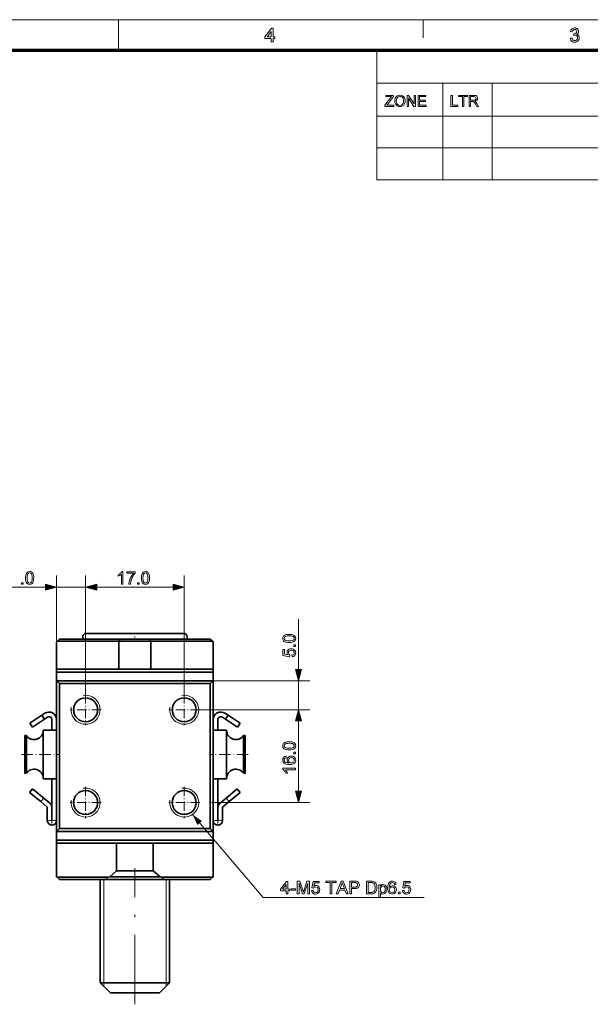
# Model space of a CAD drawing. Extents: x 8 to 406, y 8 to 280.
# Drawn here: x 190 to 288, y 111 to 280 of the extents above; entities that cross this region are included whole.
import ezdxf

# ---------------------------------------------------------------- set-up
doc = ezdxf.new("R2010")
doc.units = 0
doc.linetypes.add('DASHDOT', pattern=[18.5, 12, -3, 0.5, -3])

msp = doc.modelspace()

# ---------------------------------------------------------------- linework, layer by layer
at = {"color": 11, "lineweight": 13}
msp.add_line((7.5, 280.5), (406.5, 280.5), dxfattribs=at)
at = {"color": 7, "lineweight": 13, "ltscale": 0.13125}
msp.add_line((207, 275.25), (207, 280.5), dxfattribs=at)
at = {"color": 7, "lineweight": 13, "ltscale": 0.07875}
msp.add_line((259.5, 277.35), (259.5, 280.5), dxfattribs=at)
at = {"color": 150, "lineweight": 70}
msp.add_line((12.75, 275.25), (401.25, 275.25), dxfattribs=at)
at = {"color": 7, "lineweight": 13, "ltscale": 0.284287}
msp.add_line((251.53, 263.88), (251.53, 275.25), dxfattribs=at)
at = {"color": 7, "lineweight": 13}
for p, q in [((251.53, 269.56), (401.25, 269.56)), ((251.53, 263.88), (401.25, 263.88)), ((251.53, 263.88), (401.25, 263.88)), ((251.53, 258.38), (401.25, 258.38)), ((251.53, 252.88), (401.25, 252.88)), ((201.33, 164.2), (201.33, 184.65)), ((201.33, 164.2), (201.33, 184.65)), ((218.33, 164.2), (218.33, 184.65))]:
    msp.add_line(p, q, dxfattribs=at)
at = {"color": 7, "lineweight": 13, "ltscale": 0.142143}
for p, q in [((262.9, 263.88), (262.9, 269.56)), ((271.43, 263.88), (271.43, 269.56))]:
    msp.add_line(p, q, dxfattribs=at)
at = {"color": 7, "lineweight": 13, "ltscale": 0.275}
for p, q in [((251.53, 263.88), (251.53, 252.88)), ((262.9, 263.88), (262.9, 252.88)), ((271.43, 263.88), (271.43, 252.88))]:
    msp.add_line(p, q, dxfattribs=at)
at = {"color": 7, "lineweight": 13, "ltscale": 0.286757}
msp.add_line((196.33, 173.18), (196.33, 184.65), dxfattribs=at)
at = {"color": 7, "lineweight": 13, "ltscale": 0.201345}
msp.add_line((186.35, 182.65), (194.4, 182.65), dxfattribs=at)
at = {"color": 7, "lineweight": 13, "ltscale": 0.125}
for p, q in [((196.33, 182.65), (201.33, 182.65)), ((238.01, 161.51), (238.01, 166.51))]:
    msp.add_line(p, q, dxfattribs=at)
at = {"color": 7, "lineweight": 13, "ltscale": 0.328407}
msp.add_line((203.27, 182.65), (216.4, 182.65), dxfattribs=at)
at = {"color": 7, "lineweight": 13, "ltscale": 0.076704}
for p, q in [((203.27, 182.65), (206.33, 182.65)), ((238.01, 156.51), (238.01, 159.58))]:
    msp.add_line(p, q, dxfattribs=at)
at = {"color": 7, "lineweight": 13, "ltscale": 0.217236}
msp.add_line((238.01, 168.45), (238.01, 177.13), dxfattribs=at)
at = {"color": 7, "lineweight": 35, "ltscale": 0.004644}
for p, q in [((196.33, 173.18), (196.47, 173.31)), ((223.33, 173.18), (223.2, 173.31))]:
    msp.add_line(p, q, dxfattribs=at)
at = {"color": 7, "lineweight": 35, "ltscale": 0.11656}
msp.add_line((196.33, 173.18), (196.33, 168.51), dxfattribs=at)
at = {"color": 7, "lineweight": 35, "ltscale": 0.013034}
for p, q in [((196.83, 173.68), (196.47, 173.31)), ((222.83, 173.68), (223.2, 173.31))]:
    msp.add_line(p, q, dxfattribs=at)
at = {"color": 7, "lineweight": 35, "ltscale": 0.265467}
for p, q in [((207.08, 173.31), (196.47, 173.31)), ((223.2, 173.31), (212.58, 173.31))]:
    msp.add_line(p, q, dxfattribs=at)
at = {"color": 7, "lineweight": 35, "ltscale": 0.259841}
for p, q in [((207.23, 173.68), (196.83, 173.68)), ((222.83, 173.68), (212.44, 173.68))]:
    msp.add_line(p, q, dxfattribs=at)
at = {"color": 7, "lineweight": 35, "ltscale": 0.01}
for p, q in [((200.83, 173.68), (200.83, 174.08)), ((218.83, 173.68), (218.83, 174.08))]:
    msp.add_line(p, q, dxfattribs=at)
at = {"color": 7, "lineweight": 35, "ltscale": 0.21}
for p, q in [((209.83, 174.68), (201.43, 174.68)), ((218.23, 174.68), (209.83, 174.68)), ((194.03, 149.61), (194.03, 158.01)), ((225.63, 149.61), (225.63, 158.01))]:
    msp.add_line(p, q, dxfattribs=at)
at = {"color": 7, "lineweight": 35, "ltscale": 0.001141}
for p, q in [((207.13, 173.32), (207.08, 173.31)), ((212.54, 173.32), (212.58, 173.31))]:
    msp.add_line(p, q, dxfattribs=at)
at = {"color": 7, "lineweight": 35, "ltscale": 0.119843}
for p, q in [((207.08, 173.31), (207.08, 168.51)), ((212.58, 173.31), (212.58, 168.51))]:
    msp.add_line(p, q, dxfattribs=at)
at = {"color": 7, "lineweight": 35, "ltscale": 0.009157}
for p, q in [((207.23, 173.68), (207.13, 173.32)), ((212.44, 173.68), (212.54, 173.32))]:
    msp.add_line(p, q, dxfattribs=at)
at = {"color": 7, "lineweight": 35, "ltscale": 0.135374}
msp.add_line((207.13, 173.32), (212.54, 173.32), dxfattribs=at)
at = {"color": 7, "lineweight": 35, "ltscale": 0.130318}
msp.add_line((207.23, 173.68), (212.44, 173.68), dxfattribs=at)
at = {"color": 7, "linetype": 'DASHDOT', "lineweight": 13, "ltscale": 0.012}
msp.add_line((209.83, 173.64), (209.83, 174.12), dxfattribs=at)
at = {"color": 7, "lineweight": 35, "ltscale": 0.333988}
msp.add_line((223.33, 173.18), (223.33, 159.82), dxfattribs=at)
at = {"color": 7, "lineweight": 35}
for p, q in [((196.33, 168.51), (223.33, 168.51)), ((196.33, 168.01), (223.33, 168.01)), ((196.33, 166.51), (223.33, 166.51)), ((196.33, 166.51), (196.33, 140.51)), ((223.33, 166.51), (223.33, 140.51)), ((196.83, 166.01), (222.83, 166.01)), ((196.83, 166.01), (196.83, 141.01)), ((222.83, 166.01), (222.83, 141.01)), ((222.83, 141.01), (196.83, 141.01)), ((223.33, 140.51), (196.33, 140.51)), ((196.33, 139.01), (223.33, 139.01)), ((196.33, 138.51), (223.33, 138.51))]:
    msp.add_line(p, q, dxfattribs=at)
at = {"color": 7, "lineweight": 35, "ltscale": 0.0125}
for p, q in [((196.33, 168.51), (196.33, 168.01)), ((223.33, 168.51), (223.33, 168.01)), ((196.33, 138.51), (196.33, 139.01)), ((223.33, 138.51), (223.33, 139.01))]:
    msp.add_line(p, q, dxfattribs=at)
at = {"color": 7, "lineweight": 35, "ltscale": 0.0375}
for p, q in [((196.33, 168.01), (196.33, 166.51)), ((223.33, 166.51), (223.33, 168.01)), ((196.33, 140.51), (196.33, 139.01)), ((223.33, 140.51), (223.33, 139.01))]:
    msp.add_line(p, q, dxfattribs=at)
at = {"color": 7, "lineweight": 35, "ltscale": 0.017678}
for p, q in [((196.33, 166.51), (196.83, 166.01)), ((223.33, 166.51), (222.83, 166.01)), ((196.33, 140.51), (196.83, 141.01)), ((223.33, 140.51), (222.83, 141.01))]:
    msp.add_line(p, q, dxfattribs=at)
at = {"color": 7, "lineweight": 13, "ltscale": 0.417012}
msp.add_line((223.33, 166.51), (240.01, 166.51), dxfattribs=at)
at = {"color": 7, "linetype": 'DASHDOT', "lineweight": 13, "ltscale": 0.134355}
for p, q in [((201.33, 164.2), (201.33, 158.83)), ((218.33, 164.2), (218.33, 158.83)), ((204.02, 161.51), (198.65, 161.51)), ((221.02, 161.51), (215.65, 161.51)), ((201.33, 148.2), (201.33, 142.83)), ((218.33, 148.2), (218.33, 142.83)), ((204.02, 145.51), (198.65, 145.51)), ((221.02, 145.51), (215.65, 145.51))]:
    msp.add_line(p, q, dxfattribs=at)
at = {"color": 7, "lineweight": 13, "ltscale": 0.474835}
msp.add_line((221.02, 161.51), (240.01, 161.51), dxfattribs=at)
at = {"color": 7, "lineweight": 13, "ltscale": 0.424835}
for p, q in [((223.02, 161.51), (240.01, 161.51)), ((223.02, 145.51), (240.01, 145.51))]:
    msp.add_line(p, q, dxfattribs=at)
at = {"color": 7, "lineweight": 35, "ltscale": 0.061818}
for p, q in [((193.78, 160.55), (191.71, 159.19)), ((194.22, 159.88), (192.15, 158.52)), ((225.45, 159.88), (227.51, 158.52)), ((225.89, 160.55), (227.95, 159.19)), ((192.19, 147.86), (194.1, 146.29)), ((225.57, 146.29), (227.48, 147.86)), ((193.59, 145.67), (191.68, 147.25)), ((227.99, 147.25), (226.08, 145.67))]:
    msp.add_line(p, q, dxfattribs=at)
at = {"color": 7, "lineweight": 35, "ltscale": 0.016127}
for p, q in [((193.78, 160.55), (194.32, 160.9)), ((194.22, 159.88), (194.76, 160.23)), ((225.45, 159.88), (224.91, 160.23)), ((225.89, 160.55), (225.35, 160.9))]:
    msp.add_line(p, q, dxfattribs=at)
at = {"color": 7, "lineweight": 35, "ltscale": 0.02}
for p, q in [((193.78, 160.55), (194.22, 159.88)), ((225.45, 159.88), (225.89, 160.55)), ((191.71, 159.19), (192.15, 158.52)), ((227.51, 158.52), (227.95, 159.19)), ((191.68, 147.25), (192.19, 147.86)), ((227.48, 147.86), (227.99, 147.25)), ((193.59, 145.67), (194.1, 146.29)), ((225.57, 146.29), (226.08, 145.67))]:
    msp.add_line(p, q, dxfattribs=at)
at = {"color": 7, "lineweight": 35, "ltscale": 0.045}
for p, q in [((195.53, 159.81), (195.53, 158.01)), ((223.33, 159.81), (223.33, 158.01)), ((224.13, 159.81), (224.13, 158.01))]:
    msp.add_line(p, q, dxfattribs=at)
at = {"color": 7, "lineweight": 35, "ltscale": 0.05752}
for p, q in [((194.03, 158.01), (196.33, 158.01)), ((223.33, 158.01), (225.63, 158.01)), ((194.03, 149.61), (196.33, 149.61)), ((223.33, 149.61), (225.63, 149.61))]:
    msp.add_line(p, q, dxfattribs=at)
at = {"color": 7, "lineweight": 35, "ltscale": 0.002367}
for p, q in [((225.63, 158.01), (225.63, 157.92)), ((225.63, 149.71), (225.63, 149.61))]:
    msp.add_line(p, q, dxfattribs=at)
at = {"color": 7, "lineweight": 13, "ltscale": 0.303407}
msp.add_line((238.01, 147.45), (238.01, 159.58), dxfattribs=at)
at = {"color": 7, "lineweight": 35, "ltscale": 0.164534}
for p, q in [((190.83, 150.52), (190.83, 157.1)), ((228.83, 150.52), (228.83, 157.1))]:
    msp.add_line(p, q, dxfattribs=at)
at = {"color": 7, "lineweight": 35, "ltscale": 0.007234}
for p, q in [((191.12, 157.05), (190.83, 157.1)), ((228.55, 157.05), (228.83, 157.1)), ((191.12, 150.57), (190.83, 150.52)), ((228.55, 150.57), (228.83, 150.52))]:
    msp.add_line(p, q, dxfattribs=at)
at = {"color": 7, "lineweight": 35, "ltscale": 0.161948}
for p, q in [((191.12, 150.57), (191.12, 157.05)), ((228.55, 150.57), (228.55, 157.05))]:
    msp.add_line(p, q, dxfattribs=at)
at = {"color": 7, "linetype": 'DASHDOT', "lineweight": 13, "ltscale": 0.165015}
msp.add_line((190.28, 153.81), (196.88, 153.81), dxfattribs=at)
at = {"color": 7, "linetype": 'DASHDOT', "lineweight": 13, "ltscale": 0.165}
msp.add_line((229.38, 153.81), (222.78, 153.81), dxfattribs=at)
at = {"color": 7, "lineweight": 35, "ltscale": 0.18}
for p, q in [((195.53, 149.61), (195.53, 142.41)), ((223.33, 149.61), (223.33, 142.41)), ((224.13, 149.61), (224.13, 142.41))]:
    msp.add_line(p, q, dxfattribs=at)
at = {"color": 7, "lineweight": 35, "ltscale": 0.034831}
for p, q in [((195.17, 145.4), (194.1, 146.29)), ((224.5, 145.4), (225.57, 146.29)), ((194.66, 144.78), (193.59, 145.67)), ((225.01, 144.78), (226.08, 145.67))]:
    msp.add_line(p, q, dxfattribs=at)
at = {"color": 7, "lineweight": 35, "ltscale": 0.05543}
for p, q in [((194.73, 142.41), (194.73, 144.63)), ((195.53, 142.41), (195.53, 144.63)), ((224.13, 142.41), (224.13, 144.63)), ((224.93, 142.41), (224.93, 144.63))]:
    msp.add_line(p, q, dxfattribs=at)
at = {"color": 7, "linetype": 'DASHDOT', "lineweight": 13, "ltscale": 0.04}
for p, q in [((195.53, 143.21), (195.53, 141.61)), ((224.13, 143.21), (224.13, 141.61)), ((196.33, 142.41), (194.73, 142.41)), ((224.93, 142.41), (223.33, 142.41))]:
    msp.add_line(p, q, dxfattribs=at)
at = {"color": 7, "lineweight": 35, "ltscale": 0.24212}
msp.add_line((223.33, 142.41), (223.33, 132.73), dxfattribs=at)
at = {"color": 7, "lineweight": 35, "ltscale": 0.14469}
msp.add_line((196.33, 138.51), (196.33, 132.73), dxfattribs=at)
at = {"color": 7, "lineweight": 35, "ltscale": 0.119691}
for p, q in [((206.68, 138.51), (206.68, 133.73)), ((212.98, 138.51), (212.98, 133.73))]:
    msp.add_line(p, q, dxfattribs=at)
at = {"color": 7, "linetype": 'DASHDOT', "lineweight": 13}
msp.add_line((209.83, 110.72), (209.83, 134.18), dxfattribs=at)
at = {"color": 7, "lineweight": 35, "ltscale": 0.003557}
for p, q in [((196.33, 132.73), (196.43, 132.63)), ((223.33, 132.73), (223.23, 132.63))]:
    msp.add_line(p, q, dxfattribs=at)
at = {"color": 7, "lineweight": 35, "ltscale": 0.219996}
for p, q in [((205.23, 132.63), (196.43, 132.63)), ((223.23, 132.63), (214.43, 132.63))]:
    msp.add_line(p, q, dxfattribs=at)
at = {"color": 7, "lineweight": 35, "ltscale": 0.014121}
for p, q in [((196.83, 132.23), (196.43, 132.63)), ((222.83, 132.23), (223.23, 132.63))]:
    msp.add_line(p, q, dxfattribs=at)
at = {"color": 7, "lineweight": 35, "ltscale": 0.014269}
for p, q in [((204.83, 132.23), (205.23, 132.63)), ((214.84, 132.23), (214.43, 132.63))]:
    msp.add_line(p, q, dxfattribs=at)
at = {"color": 7, "lineweight": 35, "ltscale": 0.006653}
for p, q in [((205.23, 132.63), (205.48, 132.73)), ((214.43, 132.63), (214.19, 132.73))]:
    msp.add_line(p, q, dxfattribs=at)
at = {"color": 7, "lineweight": 35, "ltscale": 0.039112}
for p, q in [((206.68, 133.73), (205.48, 132.73)), ((212.98, 133.73), (214.19, 132.73))]:
    msp.add_line(p, q, dxfattribs=at)
at = {"color": 7, "lineweight": 35, "ltscale": 0.217659}
msp.add_line((205.48, 132.73), (214.19, 132.73), dxfattribs=at)
at = {"color": 7, "lineweight": 35, "ltscale": 0.1575}
msp.add_line((212.98, 133.73), (206.68, 133.73), dxfattribs=at)
at = {"color": 7, "lineweight": 35, "ltscale": 0.199817}
for p, q in [((204.83, 132.23), (196.83, 132.23)), ((222.83, 132.23), (214.84, 132.23))]:
    msp.add_line(p, q, dxfattribs=at)
at = {"color": 7, "lineweight": 35, "ltscale": 0.445}
for p, q in [((203.85, 114.43), (203.85, 132.23)), ((215.82, 114.43), (215.82, 132.23))]:
    msp.add_line(p, q, dxfattribs=at)
at = {"color": 7, "lineweight": 13, "ltscale": 0.445}
for p, q in [((204.45, 114.43), (204.45, 132.23)), ((215.22, 114.43), (215.22, 132.23))]:
    msp.add_line(p, q, dxfattribs=at)
at = {"color": 7, "lineweight": 35, "ltscale": 0.250366}
msp.add_line((204.83, 132.23), (214.84, 132.23), dxfattribs=at)
at = {"color": 7, "lineweight": 35, "ltscale": 0.22136}
msp.add_line((212.7, 114.43), (203.85, 114.43), dxfattribs=at)
at = {"color": 7, "lineweight": 35, "ltscale": 0.061872}
for p, q in [((205.6, 112.68), (203.85, 114.43)), ((214.07, 112.68), (215.82, 114.43))]:
    msp.add_line(p, q, dxfattribs=at)
at = {"color": 7, "lineweight": 13, "ltscale": 0.014961}
for p, q in [((204.45, 114.43), (204.45, 113.83)), ((215.22, 114.43), (215.22, 113.83))]:
    msp.add_line(p, q, dxfattribs=at)
at = {"color": 7, "lineweight": 35, "ltscale": 0.077891}
msp.add_line((215.82, 114.43), (212.7, 114.43), dxfattribs=at)
at = {"color": 7, "lineweight": 35, "ltscale": 0.156635}
msp.add_line((211.86, 112.68), (205.6, 112.68), dxfattribs=at)
at = {"color": 7, "lineweight": 35, "ltscale": 0.055116}
msp.add_line((214.07, 112.68), (211.86, 112.68), dxfattribs=at)
at = {"color": 7, "lineweight": 13}
for points in [[(233.34, 276.66), (233.34, 277.23), (232.25, 277.23), (232.25, 277.54), (233.4, 279.06), (233.64, 279.06), (233.64, 277.54), (233.94, 277.54), (233.94, 277.23), (233.64, 277.23), (233.64, 276.66)], [(233.34, 277.54), (233.34, 278.48), (232.63, 277.54)], [(284.89, 277.3), (285.19, 277.33), (285.26, 277.13), (285.35, 277), (285.49, 276.92), (285.65, 276.9), (285.85, 276.93), (286.01, 277.04), (286.11, 277.19), (286.14, 277.38), (286.11, 277.56), (286.01, 277.71), (285.86, 277.81), (285.68, 277.84), (285.47, 277.81), (285.51, 278.08), (285.55, 278.07), (285.72, 278.1), (285.87, 278.17), (285.97, 278.29), (286, 278.46), (285.98, 278.6), (285.9, 278.72), (285.78, 278.8), (285.64, 278.82), (285.49, 278.8), (285.37, 278.72), (285.28, 278.59), (285.23, 278.42), (284.92, 278.45), (284.97, 278.64), (285.05, 278.8), (285.16, 278.92), (285.37, 279.05), (285.63, 279.09), (285.81, 279.07), (285.98, 279.01), (286.12, 278.91), (286.22, 278.78), (286.29, 278.63), (286.31, 278.47), (286.29, 278.32), (286.22, 278.18), (286.12, 278.07), (285.98, 277.98), (286.17, 277.9), (286.32, 277.77), (286.41, 277.6), (286.44, 277.38), (286.42, 277.18), (286.34, 277), (286.22, 276.85), (286.05, 276.72), (285.86, 276.65), (285.64, 276.62), (285.45, 276.65), (285.27, 276.71), (285.13, 276.81), (285.01, 276.95), (284.93, 277.11)], [(252.93, 265.55), (252.93, 265.77), (253.88, 267.01), (253.98, 267.13), (254.06, 267.24), (253.07, 267.24), (253.07, 267.45), (254.39, 267.45), (254.39, 267.24), (253.36, 265.89), (253.26, 265.76), (254.44, 265.76), (254.44, 265.55)], [(254.62, 266.47), (254.64, 266.7), (254.69, 266.89), (254.77, 267.06), (254.88, 267.21), (255.06, 267.36), (255.27, 267.45), (255.52, 267.48), (255.77, 267.45), (255.99, 267.35), (256.18, 267.2), (256.31, 267), (256.37, 266.85), (256.41, 266.68), (256.42, 266.5), (256.41, 266.31), (256.37, 266.14), (256.3, 265.98), (256.17, 265.78), (255.98, 265.64), (255.76, 265.55), (255.52, 265.52), (255.27, 265.55), (255.05, 265.65), (254.86, 265.8), (254.73, 266), (254.65, 266.23)], [(254.89, 266.47), (254.91, 266.26), (254.97, 266.08), (255.07, 265.93), (255.27, 265.78), (255.52, 265.73), (255.77, 265.78), (255.98, 265.93), (256.08, 266.08), (256.14, 266.27), (256.16, 266.5), (256.14, 266.72), (256.08, 266.9), (255.98, 267.06), (255.86, 267.17), (255.7, 267.24), (255.52, 267.27), (255.28, 267.22), (255.08, 267.08), (254.97, 266.93), (254.91, 266.73)], [(256.74, 265.55), (256.74, 267.45), (257.02, 267.45), (257.95, 266.01), (257.95, 267.45), (258.21, 267.45), (258.21, 265.55), (257.94, 265.55), (257, 266.98), (257, 265.55)], [(258.64, 265.55), (258.64, 267.45), (260.01, 267.45), (260.01, 267.24), (258.9, 267.24), (258.9, 266.63), (259.93, 266.63), (259.93, 266.42), (258.9, 266.42), (258.9, 265.76), (260.06, 265.76), (260.06, 265.55)], [(264.32, 265.55), (264.32, 267.45), (264.59, 267.45), (264.59, 265.76), (265.51, 265.76), (265.51, 265.55)], [(266.28, 265.55), (266.28, 267.24), (265.64, 267.24), (265.64, 267.45), (267.18, 267.45), (267.18, 267.24), (266.54, 267.24), (266.54, 265.55)], [(267.44, 265.55), (267.44, 267.45), (268.27, 267.45), (268.48, 267.44), (268.64, 267.4), (268.75, 267.33), (268.84, 267.22), (268.9, 267.08), (268.92, 266.93), (268.89, 266.75), (268.79, 266.6), (268.63, 266.48), (268.41, 266.42), (268.55, 266.33), (268.66, 266.21), (268.75, 266.07), (269.07, 265.55), (268.76, 265.55), (268.52, 265.95), (268.43, 266.1), (268.35, 266.21), (268.23, 266.34), (268.12, 266.39), (267.98, 266.39), (267.7, 266.39), (267.7, 265.55)], [(267.7, 266.61), (268.22, 266.61), (268.37, 266.61), (268.47, 266.64), (268.61, 266.76), (268.65, 266.93), (268.56, 267.15), (268.45, 267.22), (268.28, 267.24), (267.7, 267.24)], [(190.98, 184.23), (190.98, 184.47), (191.01, 184.68), (191.06, 184.86), (191.15, 185.07), (191.29, 185.23), (191.46, 185.32), (191.68, 185.35), (191.84, 185.33), (191.99, 185.28), (192.11, 185.19), (192.21, 185.07), (192.28, 184.92), (192.33, 184.75), (192.36, 184.6), (192.38, 184.43), (192.38, 184.23), (192.37, 183.99), (192.35, 183.78), (192.3, 183.6), (192.21, 183.39), (192.07, 183.24), (191.9, 183.15), (191.68, 183.12), (191.49, 183.14), (191.32, 183.21), (191.19, 183.33), (191.1, 183.49), (191.03, 183.7), (190.99, 183.94)], [(191.25, 184.23), (191.26, 183.91), (191.31, 183.68), (191.37, 183.53), (191.51, 183.4), (191.68, 183.36), (191.85, 183.4), (191.98, 183.53), (192.05, 183.68), (192.09, 183.91), (192.11, 184.23), (192.09, 184.54), (192.05, 184.77), (191.99, 184.93), (191.85, 185.06), (191.68, 185.1), (191.51, 185.06), (191.38, 184.95), (191.31, 184.78), (191.27, 184.54)], [(207.77, 183.15), (207.49, 183.15), (207.49, 184.86), (207.38, 184.77), (207.23, 184.67), (207.08, 184.59), (206.94, 184.54), (206.94, 184.8), (207.16, 184.91), (207.35, 185.05), (207.5, 185.2), (207.59, 185.35), (207.77, 185.35)], [(208.44, 185.04), (208.44, 185.32), (209.88, 185.32), (209.88, 185.09), (209.74, 184.93), (209.6, 184.73), (209.47, 184.5), (209.37, 184.32), (209.29, 184.13), (209.22, 183.94), (209.15, 183.75), (209.11, 183.56), (209.07, 183.36), (209.05, 183.15), (208.78, 183.15), (208.79, 183.33), (208.83, 183.54), (208.89, 183.77), (208.95, 183.95), (209.01, 184.13), (209.1, 184.3), (209.19, 184.47), (209.32, 184.68), (209.46, 184.87), (209.6, 185.04)], [(210.95, 184.23), (210.96, 184.47), (210.98, 184.68), (211.03, 184.86), (211.12, 185.07), (211.26, 185.23), (211.44, 185.32), (211.65, 185.35), (211.82, 185.33), (211.96, 185.28), (212.09, 185.19), (212.18, 185.07), (212.25, 184.92), (212.3, 184.75), (212.33, 184.6), (212.35, 184.43), (212.35, 184.23), (212.34, 183.99), (212.32, 183.78), (212.28, 183.6), (212.18, 183.39), (212.04, 183.24), (211.87, 183.15), (211.65, 183.12), (211.46, 183.14), (211.29, 183.21), (211.16, 183.33), (211.07, 183.49), (211, 183.7), (210.96, 183.94)], [(211.22, 184.23), (211.24, 183.91), (211.28, 183.68), (211.35, 183.53), (211.48, 183.4), (211.65, 183.36), (211.82, 183.4), (211.95, 183.53), (212.02, 183.68), (212.06, 183.91), (212.08, 184.23), (212.06, 184.54), (212.02, 184.77), (211.96, 184.93), (211.82, 185.06), (211.65, 185.1), (211.48, 185.06), (211.35, 184.95), (211.28, 184.78), (211.24, 184.54)], [(190.3, 183.15), (190.3, 183.42), (190.58, 183.42), (190.58, 183.15)], [(210.28, 183.15), (210.28, 183.42), (210.55, 183.42), (210.55, 183.15)], [(194.4, 182.13), (196.33, 182.65), (194.4, 183.16)], [(203.27, 183.16), (201.33, 182.65), (203.27, 182.13)], [(203.27, 183.16), (201.33, 182.65), (203.27, 182.13)], [(216.4, 182.13), (218.33, 182.65), (216.4, 183.16)], [(236.43, 173.11), (236.19, 173.12), (235.98, 173.14), (235.8, 173.19), (235.59, 173.29), (235.44, 173.42), (235.34, 173.6), (235.31, 173.81), (235.33, 173.98), (235.39, 174.12), (235.47, 174.25), (235.59, 174.34), (235.74, 174.41), (235.91, 174.47), (236.06, 174.49), (236.23, 174.51), (236.43, 174.51), (236.67, 174.51), (236.88, 174.48), (237.06, 174.44), (237.27, 174.34), (237.42, 174.2), (237.51, 174.03), (237.55, 173.81), (237.52, 173.62), (237.45, 173.46), (237.33, 173.32), (237.17, 173.23), (236.96, 173.16), (236.72, 173.12)], [(236.43, 173.38), (236.75, 173.4), (236.98, 173.44), (237.13, 173.51), (237.26, 173.64), (237.3, 173.81), (237.26, 173.98), (237.13, 174.12), (236.98, 174.18), (236.75, 174.23), (236.43, 174.24), (236.12, 174.23), (235.89, 174.19), (235.73, 174.12), (235.6, 173.98), (235.56, 173.81), (235.6, 173.64), (235.71, 173.51), (235.88, 173.44), (236.12, 173.4)], [(236.93, 170.63), (236.9, 170.91), (237.08, 170.96), (237.2, 171.04), (237.28, 171.16), (237.3, 171.32), (237.26, 171.5), (237.16, 171.65), (236.99, 171.73), (236.78, 171.76), (236.58, 171.74), (236.42, 171.65), (236.32, 171.51), (236.29, 171.32), (236.35, 171.09), (236.51, 170.94), (236.48, 170.66), (235.35, 170.88), (235.35, 171.92), (235.62, 171.92), (235.62, 171.1), (236.19, 171), (236.08, 171.19), (236.05, 171.39), (236.07, 171.56), (236.14, 171.72), (236.25, 171.85), (236.39, 171.96), (236.56, 172.02), (236.76, 172.04), (236.95, 172.02), (237.12, 171.96), (237.28, 171.87), (237.43, 171.72), (237.52, 171.53), (237.55, 171.31), (237.53, 171.13), (237.47, 170.98), (237.38, 170.84), (237.18, 170.7)], [(237.51, 172.44), (237.24, 172.44), (237.24, 172.71), (237.51, 172.71)], [(237.5, 168.45), (238.01, 166.51), (238.53, 168.45)], [(238.53, 159.58), (238.01, 161.51), (237.5, 159.58)], [(238.53, 159.58), (238.01, 161.51), (237.5, 159.58)], [(236.43, 154.59), (236.19, 154.6), (235.98, 154.63), (235.8, 154.67), (235.59, 154.77), (235.44, 154.91), (235.34, 155.08), (235.31, 155.3), (235.33, 155.46), (235.39, 155.61), (235.47, 155.73), (235.59, 155.83), (235.74, 155.9), (235.91, 155.95), (236.06, 155.98), (236.23, 155.99), (236.43, 156), (236.67, 155.99), (236.88, 155.97), (237.06, 155.92), (237.27, 155.83), (237.42, 155.69), (237.51, 155.51), (237.55, 155.3), (237.52, 155.1), (237.45, 154.94), (237.33, 154.81), (237.17, 154.71), (236.96, 154.65), (236.72, 154.61)], [(236.43, 154.87), (236.75, 154.88), (236.98, 154.92), (237.13, 154.99), (237.26, 155.13), (237.3, 155.3), (237.26, 155.46), (237.13, 155.6), (236.98, 155.67), (236.75, 155.71), (236.43, 155.73), (236.12, 155.71), (235.89, 155.67), (235.73, 155.61), (235.6, 155.47), (235.56, 155.29), (235.6, 155.13), (235.71, 155), (235.88, 154.93), (236.12, 154.88)], [(235.9, 153.49), (235.93, 153.22), (235.78, 153.18), (235.68, 153.12), (235.59, 152.99), (235.56, 152.84), (235.58, 152.72), (235.63, 152.6), (235.73, 152.5), (235.88, 152.41), (236.08, 152.35), (236.37, 152.33), (236.24, 152.44), (236.15, 152.57), (236.1, 152.72), (236.08, 152.87), (236.1, 153.04), (236.17, 153.2), (236.28, 153.33), (236.42, 153.44), (236.59, 153.5), (236.79, 153.53), (236.99, 153.5), (237.18, 153.43), (237.33, 153.33), (237.45, 153.19), (237.52, 153.02), (237.55, 152.83), (237.52, 152.62), (237.44, 152.43), (237.3, 152.27), (237.16, 152.18), (236.97, 152.11), (236.75, 152.07), (236.49, 152.06), (236.19, 152.07), (235.94, 152.12), (235.73, 152.19), (235.56, 152.3), (235.43, 152.45), (235.34, 152.64), (235.31, 152.86), (235.35, 153.1), (235.47, 153.29), (235.65, 153.43)], [(236.79, 152.33), (236.92, 152.35), (237.05, 152.4), (237.16, 152.47), (237.24, 152.56), (237.28, 152.68), (237.3, 152.81), (237.27, 152.99), (237.17, 153.13), (237.01, 153.22), (236.8, 153.25), (236.6, 153.22), (236.45, 153.13), (236.35, 152.99), (236.32, 152.8), (236.35, 152.62), (236.45, 152.47), (236.6, 152.37)], [(237.51, 153.92), (237.24, 153.92), (237.24, 154.2), (237.51, 154.2)], [(237.51, 151.42), (237.51, 151.14), (235.8, 151.14), (235.89, 151.03), (235.99, 150.88), (236.07, 150.73), (236.12, 150.59), (235.86, 150.59), (235.75, 150.81), (235.61, 151), (235.46, 151.14), (235.31, 151.24), (235.31, 151.42)], [(237.5, 147.45), (238.01, 145.51), (238.53, 147.45)], [(235.93, 129.75), (235.93, 130.27), (234.95, 130.27), (234.95, 130.55), (235.99, 131.92), (236.2, 131.92), (236.2, 130.55), (236.48, 130.55), (236.48, 130.27), (236.2, 130.27), (236.2, 129.75)], [(235.93, 130.55), (235.93, 131.4), (235.29, 130.55)], [(237.82, 129.75), (237.82, 131.95), (238.28, 131.95), (238.78, 130.41), (238.84, 130.22), (238.88, 130.08), (238.92, 130.23), (238.99, 130.43), (239.48, 131.95), (239.93, 131.95), (239.93, 129.75), (239.62, 129.75), (239.62, 131.62), (239.03, 129.75), (238.72, 129.75), (238.13, 131.62), (238.13, 129.75)], [(240.3, 130.33), (240.57, 130.36), (240.62, 130.19), (240.71, 130.07), (240.83, 129.99), (240.98, 129.97), (241.17, 130), (241.31, 130.11), (241.4, 130.28), (241.43, 130.49), (241.4, 130.69), (241.32, 130.85), (241.18, 130.94), (240.98, 130.98), (240.75, 130.92), (240.6, 130.76), (240.33, 130.79), (240.54, 131.92), (241.58, 131.92), (241.58, 131.65), (240.77, 131.65), (240.66, 131.08), (240.85, 131.18), (241.06, 131.22), (241.23, 131.2), (241.38, 131.13), (241.52, 131.02), (241.62, 130.87), (241.68, 130.7), (241.7, 130.51), (241.68, 130.32), (241.63, 130.14), (241.53, 129.99), (241.38, 129.84), (241.2, 129.75), (240.98, 129.72), (240.8, 129.74), (240.64, 129.8), (240.51, 129.89), (240.36, 130.08)], [(243.47, 129.75), (243.47, 131.71), (242.74, 131.71), (242.74, 131.95), (244.51, 131.95), (244.51, 131.71), (243.78, 131.71), (243.78, 129.75)], [(244.53, 129.75), (245.4, 131.95), (245.74, 131.95), (246.61, 129.75), (246.29, 129.75), (246.04, 130.43), (245.1, 130.43), (244.85, 129.75)], [(245.19, 130.67), (245.95, 130.67), (245.73, 131.26), (245.64, 131.51), (245.57, 131.71), (245.49, 131.51), (245.42, 131.3)], [(246.87, 129.75), (246.87, 131.95), (247.69, 131.95), (247.88, 131.95), (248.02, 131.93), (248.16, 131.89), (248.28, 131.83), (248.38, 131.74), (248.46, 131.62), (248.5, 131.48), (248.52, 131.33), (248.48, 131.07), (248.35, 130.86), (248.2, 130.75), (247.99, 130.69), (247.72, 130.67), (247.18, 130.67), (247.18, 129.75)], [(247.18, 130.91), (247.72, 130.91), (247.95, 130.94), (248.1, 131.02), (248.19, 131.15), (248.22, 131.32), (248.15, 131.56), (247.97, 131.69), (247.87, 131.7), (247.71, 131.71), (247.18, 131.71)], [(249.74, 129.75), (249.74, 131.95), (250.49, 131.95), (250.72, 131.95), (250.88, 131.92), (251.06, 131.86), (251.2, 131.76), (251.35, 131.6), (251.46, 131.39), (251.51, 131.23), (251.54, 131.05), (251.55, 130.87), (251.53, 130.63), (251.49, 130.42), (251.42, 130.24), (251.34, 130.1), (251.24, 129.99), (251.14, 129.9), (251.02, 129.84), (250.88, 129.79), (250.72, 129.76), (250.53, 129.75)], [(250.05, 130), (250.5, 130), (250.69, 130.01), (250.84, 130.04), (251.03, 130.16), (251.12, 130.28), (251.18, 130.44), (251.23, 130.64), (251.24, 130.87), (251.23, 131.09), (251.19, 131.27), (251.13, 131.41), (251.01, 131.57), (250.86, 131.66), (250.72, 131.7), (250.5, 131.71), (250.05, 131.71)], [(251.88, 129.14), (251.88, 131.34), (252.16, 131.34), (252.16, 131.1), (252.25, 131.22), (252.35, 131.3), (252.46, 131.36), (252.6, 131.37), (252.79, 131.35), (252.95, 131.27), (253.08, 131.14), (253.18, 130.98), (253.24, 130.78), (253.26, 130.56), (253.24, 130.33), (253.17, 130.12), (253.06, 129.95), (252.92, 129.83), (252.75, 129.75), (252.57, 129.72), (252.33, 129.79), (252.16, 129.94), (252.16, 129.14)], [(252.16, 130.53), (252.19, 130.28), (252.28, 130.11), (252.41, 130), (252.56, 129.97), (252.72, 130), (252.86, 130.11), (252.95, 130.29), (252.98, 130.56), (252.95, 130.81), (252.86, 130.99), (252.73, 131.09), (252.58, 131.13), (252.42, 131.09), (252.28, 130.98), (252.19, 130.79)], [(254.88, 131.37), (254.6, 131.34), (254.56, 131.49), (254.5, 131.59), (254.37, 131.68), (254.23, 131.71), (254.1, 131.69), (253.98, 131.64), (253.88, 131.54), (253.79, 131.39), (253.74, 131.18), (253.72, 130.9), (253.82, 131.03), (253.96, 131.12), (254.1, 131.17), (254.25, 131.19), (254.43, 131.17), (254.58, 131.1), (254.72, 130.99), (254.82, 130.84), (254.89, 130.67), (254.91, 130.48), (254.88, 130.28), (254.82, 130.09), (254.71, 129.93), (254.57, 129.82), (254.4, 129.75), (254.21, 129.72), (254, 129.75), (253.81, 129.83), (253.66, 129.97), (253.56, 130.11), (253.49, 130.3), (253.45, 130.52), (253.44, 130.78), (253.46, 131.08), (253.5, 131.33), (253.57, 131.54), (253.68, 131.7), (253.84, 131.84), (254.02, 131.93), (254.24, 131.95), (254.48, 131.91), (254.67, 131.8), (254.81, 131.62)], [(253.72, 130.48), (253.73, 130.35), (253.78, 130.22), (253.85, 130.11), (253.95, 130.03), (254.06, 129.98), (254.19, 129.97), (254.37, 130), (254.51, 130.1), (254.6, 130.26), (254.63, 130.47), (254.6, 130.67), (254.51, 130.82), (254.37, 130.91), (254.18, 130.95), (254, 130.91), (253.85, 130.82), (253.75, 130.67)], [(255.98, 130.33), (256.25, 130.36), (256.3, 130.19), (256.39, 130.07), (256.51, 129.99), (256.66, 129.97), (256.85, 130), (256.99, 130.11), (257.08, 130.28), (257.11, 130.49), (257.08, 130.69), (257, 130.85), (256.86, 130.94), (256.66, 130.98), (256.43, 130.92), (256.28, 130.76), (256.01, 130.79), (256.22, 131.92), (257.26, 131.92), (257.26, 131.65), (256.45, 131.65), (256.34, 131.08), (256.53, 131.18), (256.74, 131.22), (256.91, 131.2), (257.06, 131.13), (257.19, 131.02), (257.3, 130.87), (257.36, 130.7), (257.38, 130.51), (257.36, 130.32), (257.31, 130.14), (257.21, 129.99), (257.06, 129.84), (256.88, 129.75), (256.66, 129.72), (256.48, 129.74), (256.32, 129.8), (256.19, 129.89), (256.04, 130.08)], [(236.69, 130.4), (236.69, 130.64), (237.52, 130.64), (237.52, 130.4)], [(255.3, 129.75), (255.3, 130.03), (255.58, 130.03), (255.58, 129.75)]]:
    msp.add_lwpolyline(points, close=True, dxfattribs=at)
msp.add_lwpolyline([(219.75, 143.45), (231.92, 129.13), (259.71, 129.13)], dxfattribs=at)
at = {"color": 7, "lineweight": 35}
for centre in [(201.33, 161.51), (218.33, 161.51), (201.33, 145.51), (218.33, 145.51)]:
    msp.add_circle(centre, 2.07, dxfattribs=at)
for centre, radius, start, end in [((201.43, 174.08), 0.6, 90, 180), ((218.23, 174.08), 0.6, 360, 90), ((195.03, 159.81), 1.3, 0, 123.3), ((195.03, 159.81), 0.5, 0, 123.3), ((224.63, 159.81), 1.3, 56.7, 180), ((224.63, 159.81), 0.5, 56.7, 180), ((192.43, 157.96), 1.6, 214.7081, 359.5336), ((227.23, 157.96), 1.6, 180.4671, 325.2919), ((192.43, 149.66), 1.6, 1.584, 145.2919), ((227.23, 149.66), 1.6, 34.7081, 178.417), ((194.53, 144.63), 0.2, 0, 50.4722), ((194.53, 144.63), 1, 0, 50.4722), ((225.13, 144.63), 1, 129.5278, 180), ((225.13, 144.63), 0.2, 129.5278, 180), ((195.53, 142.41), 0.8, 180, 360), ((224.13, 142.41), 0.8, 180, 360)]:
    msp.add_arc(centre, radius, start, end, dxfattribs=at)
at = {"color": 7, "lineweight": 13}
for centre in [(201.33, 161.51), (218.33, 161.51), (201.33, 145.51), (218.33, 145.51)]:
    msp.add_arc(centre, 2.5, 170, 100, dxfattribs=at)
for points in [[(194.4, 182.13), (196.33, 182.65), (194.4, 182.13), (194.4, 183.16)], [(203.27, 183.16), (201.33, 182.65), (203.27, 183.16), (203.27, 182.13)], [(203.27, 183.16), (201.33, 182.65), (203.27, 183.16), (203.27, 182.13)], [(216.4, 182.13), (218.33, 182.65), (216.4, 182.13), (216.4, 183.16)], [(237.5, 168.45), (238.01, 166.51), (237.5, 168.45), (238.53, 168.45)], [(238.53, 159.58), (238.01, 161.51), (238.53, 159.58), (237.5, 159.58)], [(238.53, 159.58), (238.01, 161.51), (238.53, 159.58), (237.5, 159.58)], [(237.5, 147.45), (238.01, 145.51), (237.5, 147.45), (238.53, 147.45)], [(221.4, 142.32), (219.75, 143.45), (220.61, 141.65)]]:
    msp.add_solid(points, dxfattribs=at)

doc.saveas('drawing.dxf')
